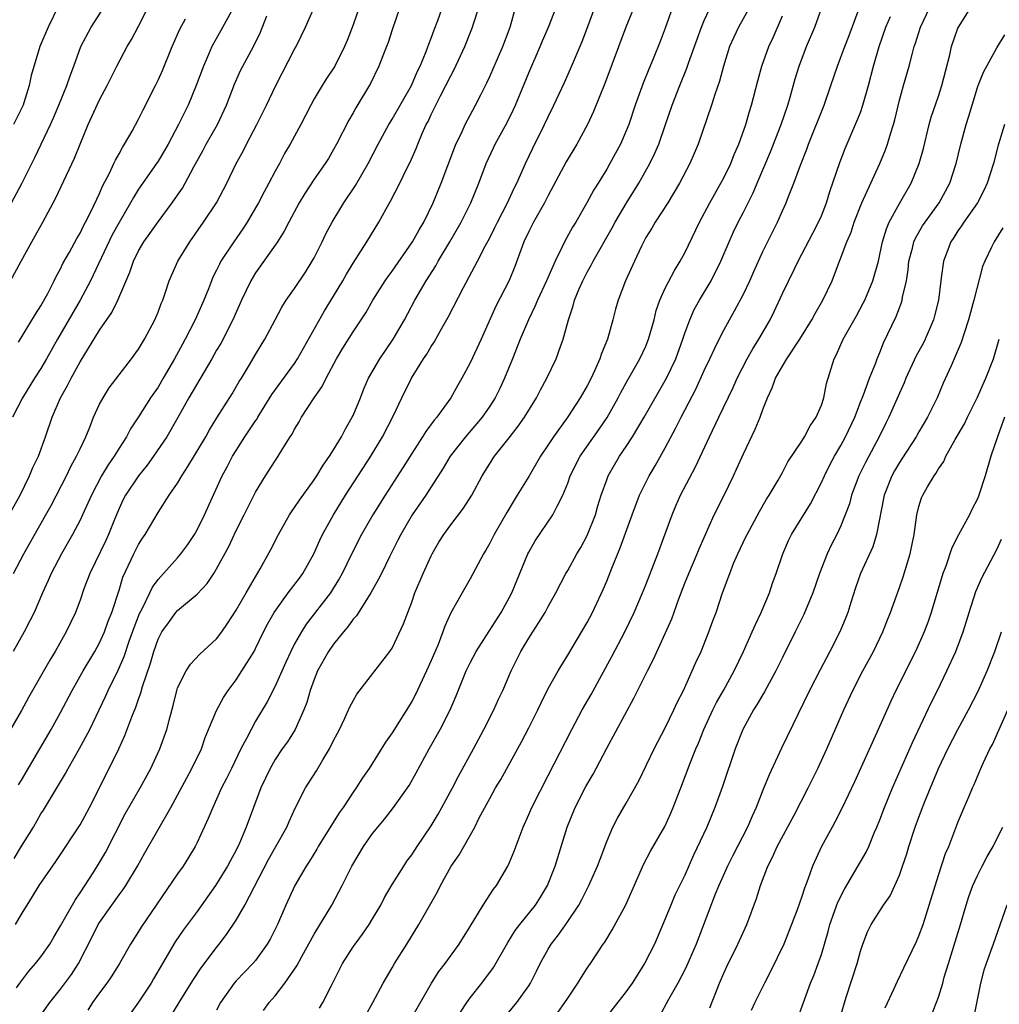
# Model space of a CAD drawing. Units: inches. Extents: x 2625000 to 2628000, y 1509000 to 1512000.
# Drawn here: x 2626423 to 2626523, y 1509067 to 1509168 of the extents above; entities that cross this region are included whole.
import ezdxf

# ---------------------------------------------------------------- set-up
doc = ezdxf.new("R2010")
doc.units = ezdxf.units.IN
doc.header["$MEASUREMENT"] = 0
doc.layers.add('LD26251509_2ft', color=73, linetype='Continuous')

msp = doc.modelspace()

# ---------------------------------------------------------------- linework, layer by layer
at = {"layer": 'LD26251509_2ft'}
for points, elevation in [([(2626421.89, 1509141), (2626422.98, 1509143), (2626424.05, 1509145), (2626424.41, 1509145.59), (2626425.18, 1509147), (2626426.51, 1509149.49), (2626428.45, 1509153.55), (2626429, 1509154.98), (2626429.84, 1509157), (2626431, 1509159.53), (2626431.79, 1509161), (2626432.79, 1509163), (2626433.85, 1509165), (2626434.28, 1509165.72), (2626435, 1509167.09), (2626437, 1509171.09)], 10028), ([(2626422.4, 1509075), (2626423, 1509076.06), (2626423.57, 1509077), (2626424.13, 1509077.87), (2626424.82, 1509079), (2626426.53, 1509081.47), (2626429, 1509085.21), (2626429.96, 1509087), (2626431.98, 1509091), (2626432.98, 1509093.02), (2626433.61, 1509094.39), (2626434.31, 1509096.31), (2626434.72, 1509097.28), (2626435, 1509098.12), (2626435.24, 1509098.76), (2626435.41, 1509099.41), (2626436.22, 1509101.78), (2626436.57, 1509103), (2626437, 1509104.24), (2626437.4, 1509105), (2626438.06, 1509105.94), (2626438.84, 1509107), (2626439, 1509107.18), (2626441, 1509108.87), (2626442.04, 1509109.96), (2626442.71, 1509111), (2626443, 1509111.46), (2626444.24, 1509113.76), (2626445, 1509115.38), (2626445.84, 1509117), (2626447, 1509119.34), (2626448.02, 1509121), (2626449, 1509122.55), (2626449.31, 1509123), (2626449.79, 1509123.79), (2626450.56, 1509125), (2626450.74, 1509125.26), (2626451, 1509125.78), (2626451.46, 1509126.54), (2626451.71, 1509127), (2626453.02, 1509129), (2626453.84, 1509130.16), (2626454.23, 1509131), (2626455.28, 1509133), (2626455.93, 1509134.07), (2626457, 1509135.77), (2626458.29, 1509137.71), (2626459.02, 1509139), (2626460.29, 1509141), (2626460.58, 1509141.42), (2626461, 1509141.99), (2626463.09, 1509145), (2626463.77, 1509146.23), (2626464.23, 1509147), (2626465.22, 1509149), (2626466.04, 1509151), (2626467.38, 1509154.62), (2626467.54, 1509155), (2626468.06, 1509156.06), (2626468.49, 1509157), (2626469, 1509157.98), (2626469.56, 1509159), (2626470.11, 1509160.11), (2626470.71, 1509161.29), (2626471, 1509161.92), (2626472.36, 1509165), (2626473.08, 1509167), (2626474.18, 1509171)], 10046), ([(2626426.81, 1509169.19), (2626425.75, 1509167), (2626424.87, 1509165), (2626423.98, 1509162.02), (2626423.8, 1509161), (2626423.25, 1509159.25), (2626423.16, 1509159), (2626423, 1509158.65), (2626422.19, 1509157)], 10024), ([(2626422.69, 1509089.31), (2626423, 1509089.81), (2626424.89, 1509093), (2626426.04, 1509095), (2626427, 1509096.73), (2626428.21, 1509099), (2626429.33, 1509101), (2626430.51, 1509103), (2626431, 1509103.87), (2626431.52, 1509105), (2626431.9, 1509106.1), (2626432.27, 1509107), (2626433, 1509109.29), (2626433.4, 1509110.6), (2626434.52, 1509113), (2626435, 1509113.96), (2626435.4, 1509114.6), (2626435.68, 1509115), (2626437, 1509117.25), (2626438.15, 1509119), (2626439, 1509120.25), (2626439.43, 1509121), (2626440.06, 1509121.94), (2626441.9, 1509125), (2626442.28, 1509125.72), (2626443.04, 1509126.96), (2626444.59, 1509129.41), (2626445.33, 1509130.67), (2626445.54, 1509131), (2626446.38, 1509132.38), (2626447, 1509133.44), (2626447.95, 1509135), (2626449, 1509137), (2626449.7, 1509138.3), (2626450.15, 1509139), (2626451, 1509140.19), (2626452.11, 1509141.89), (2626452.81, 1509143), (2626453, 1509143.35), (2626453.83, 1509145), (2626454.21, 1509145.79), (2626454.84, 1509147), (2626456.05, 1509149), (2626457.24, 1509150.76), (2626458.54, 1509153), (2626459.57, 1509155), (2626460.66, 1509157), (2626460.78, 1509157.22), (2626461, 1509157.55), (2626462.97, 1509161), (2626463.58, 1509162.42), (2626463.87, 1509163), (2626464.49, 1509164.49), (2626464.75, 1509165.25), (2626465, 1509165.86), (2626465.29, 1509166.71), (2626465.68, 1509167.68), (2626466.37, 1509169.63)], 10042), ([(2626486.13, 1509169.87), (2626484.96, 1509167), (2626482.79, 1509161.21), (2626481.64, 1509158.36), (2626481.02, 1509157), (2626479.94, 1509155), (2626478.83, 1509153.17), (2626477, 1509149.74), (2626476.62, 1509149), (2626475.49, 1509147), (2626475, 1509146.05), (2626474.51, 1509145), (2626473.56, 1509142.44), (2626472.98, 1509141.02), (2626471.62, 1509138.38), (2626470.11, 1509135), (2626469, 1509132.57), (2626468.15, 1509131), (2626467.72, 1509130.28), (2626467.01, 1509129), (2626465.57, 1509127), (2626465.3, 1509126.7), (2626464.44, 1509125.56), (2626464.1, 1509125), (2626463, 1509123.3), (2626462.13, 1509121.87), (2626460.28, 1509119), (2626459.01, 1509117), (2626457.85, 1509115), (2626456.89, 1509113.11), (2626455.87, 1509111), (2626455.57, 1509110.43), (2626455, 1509109.52), (2626454.67, 1509109), (2626452.2, 1509105.8), (2626451.7, 1509105), (2626451, 1509103.77), (2626450.61, 1509103), (2626450.1, 1509101.9), (2626449, 1509099.45), (2626448.17, 1509097.83), (2626447, 1509095.84), (2626446.53, 1509095), (2626446.07, 1509094.07), (2626445.5, 1509093), (2626444.52, 1509091), (2626444.03, 1509089.97), (2626443.52, 1509089), (2626442.6, 1509087), (2626442.14, 1509085.86), (2626441, 1509083.41), (2626440.8, 1509083), (2626440.13, 1509081.87), (2626439.57, 1509081), (2626439, 1509080.2), (2626435.26, 1509074.74), (2626435, 1509074.3), (2626434.19, 1509073), (2626433.06, 1509071), (2626432.25, 1509069.75), (2626431.74, 1509069), (2626431, 1509068), (2626430.28, 1509067), (2626429.79, 1509066.21)], 10052), ([(2626437.93, 1509065), (2626439.16, 1509067), (2626440.41, 1509069), (2626440.62, 1509069.38), (2626441.42, 1509070.58), (2626443, 1509072.66), (2626443.28, 1509073), (2626444.03, 1509073.97), (2626445, 1509075.46), (2626445.88, 1509077), (2626448.33, 1509081.67), (2626449.09, 1509083), (2626450.2, 1509085), (2626450.43, 1509085.57), (2626451.07, 1509086.93), (2626452.13, 1509089), (2626453.23, 1509090.77), (2626453.89, 1509091.89), (2626454.58, 1509093), (2626455, 1509093.86), (2626455.59, 1509095), (2626456.15, 1509096.15), (2626456.54, 1509097), (2626456.67, 1509097.33), (2626457, 1509097.95), (2626457.39, 1509098.61), (2626460.77, 1509103), (2626461, 1509103.35), (2626462.16, 1509105.84), (2626462.59, 1509107), (2626463, 1509108.04), (2626463.34, 1509109), (2626464.18, 1509111), (2626465, 1509112.8), (2626465.1, 1509113), (2626465.8, 1509114.2), (2626466.28, 1509115), (2626467, 1509115.98), (2626468.32, 1509117.68), (2626469.16, 1509119), (2626470.21, 1509121), (2626471.5, 1509123), (2626473, 1509124.88), (2626473.92, 1509126.08), (2626474.55, 1509127), (2626475.78, 1509129), (2626476.19, 1509129.81), (2626476.84, 1509131), (2626477.81, 1509133), (2626478.25, 1509134.25), (2626478.54, 1509135), (2626479.06, 1509137), (2626479.57, 1509138.43), (2626479.7, 1509139), (2626480.18, 1509140.18), (2626480.54, 1509141), (2626481, 1509141.89), (2626481.41, 1509142.59), (2626481.61, 1509143), (2626483.57, 1509146.43), (2626483.87, 1509147), (2626485, 1509148.9), (2626486.3, 1509151), (2626487.41, 1509153), (2626487.93, 1509154.07), (2626488.33, 1509155), (2626489.03, 1509157), (2626489.71, 1509159), (2626490.48, 1509161), (2626491.21, 1509162.79), (2626491.41, 1509163.41), (2626492.25, 1509165.75), (2626492.72, 1509167), (2626493, 1509167.68), (2626494.03, 1509169.97)], 10056), ([(2626467.99, 1509066.01), (2626468.64, 1509067), (2626469, 1509067.48), (2626470.2, 1509069), (2626471.4, 1509070.6), (2626472.85, 1509073.15), (2626473.62, 1509074.38), (2626474.09, 1509075), (2626475.69, 1509077), (2626476.2, 1509077.8), (2626476.92, 1509079), (2626477.7, 1509081), (2626478.95, 1509085), (2626479.76, 1509087), (2626480.85, 1509089.15), (2626481.59, 1509090.41), (2626481.91, 1509091), (2626483, 1509093.07), (2626485.79, 1509098.21), (2626487.17, 1509101), (2626487.79, 1509102.21), (2626489.66, 1509106.34), (2626490.38, 1509108.38), (2626491, 1509109.98), (2626491.4, 1509111), (2626492.27, 1509113), (2626492.47, 1509113.53), (2626494.02, 1509117), (2626495.02, 1509119), (2626495.99, 1509121), (2626496.31, 1509121.69), (2626497, 1509123.27), (2626498.21, 1509125.79), (2626498.71, 1509127), (2626499, 1509127.8), (2626499.48, 1509129), (2626499.97, 1509130.03), (2626500.31, 1509131), (2626501, 1509132.23), (2626501.47, 1509133), (2626502.8, 1509135), (2626504.02, 1509137), (2626504.35, 1509137.65), (2626505.15, 1509139), (2626506.09, 1509141), (2626506.36, 1509141.64), (2626507.61, 1509145), (2626508.04, 1509145.96), (2626508.37, 1509147), (2626509.14, 1509149), (2626511, 1509153), (2626511.57, 1509154.43), (2626511.77, 1509155), (2626512.07, 1509156.07), (2626512.38, 1509157), (2626512.52, 1509157.48), (2626513, 1509159.51), (2626513.42, 1509161), (2626514, 1509163), (2626514.34, 1509164.34), (2626514.52, 1509165), (2626514.65, 1509165.35), (2626515.17, 1509167), (2626516.4, 1509169.6)], 10068), ([(2626421.74, 1509117), (2626422.85, 1509119), (2626423.82, 1509121), (2626424.16, 1509121.85), (2626424.73, 1509123), (2626425.47, 1509125), (2626426.16, 1509127), (2626427.01, 1509129), (2626427.73, 1509130.27), (2626428.08, 1509131), (2626429, 1509132.7), (2626431, 1509135.93), (2626432.26, 1509137.74), (2626432.87, 1509139), (2626434.11, 1509141.89), (2626434.47, 1509143), (2626435, 1509144.07), (2626435.55, 1509145), (2626436.17, 1509145.83), (2626437, 1509147.05), (2626438.46, 1509149), (2626439, 1509149.76), (2626439.51, 1509150.49), (2626439.79, 1509151), (2626440.67, 1509152.67), (2626441.61, 1509154.39), (2626441.93, 1509155), (2626443.08, 1509157), (2626444.02, 1509159), (2626444.84, 1509161.16), (2626445.45, 1509162.55), (2626445.69, 1509163), (2626446.79, 1509165), (2626447.51, 1509166.49), (2626448.15, 1509168.15)], 10034), ([(2626461.8, 1509169), (2626461, 1509166.72), (2626460.58, 1509165.42), (2626460.43, 1509165), (2626460.04, 1509164.04), (2626459.64, 1509163), (2626458.78, 1509161.22), (2626457.28, 1509158.72), (2626457, 1509158.21), (2626456.55, 1509157.45), (2626455.3, 1509155), (2626455, 1509154.45), (2626454.46, 1509153.54), (2626454.12, 1509153), (2626453, 1509151.4), (2626452.05, 1509149.95), (2626451.48, 1509149), (2626450.4, 1509147), (2626449.93, 1509146.07), (2626449.25, 1509145), (2626449, 1509144.63), (2626447, 1509141.81), (2626446.51, 1509141), (2626445.57, 1509139), (2626444.68, 1509137), (2626443.42, 1509134.58), (2626443, 1509133.88), (2626442.51, 1509133), (2626440.15, 1509129), (2626439.03, 1509126.97), (2626437.89, 1509125), (2626436.55, 1509123), (2626435.9, 1509122.1), (2626435, 1509121), (2626433.65, 1509119), (2626433.43, 1509118.57), (2626433, 1509117.66), (2626432.53, 1509116.53), (2626431.93, 1509115), (2626431.64, 1509114.36), (2626430, 1509111), (2626429.4, 1509109.4), (2626429, 1509108.24), (2626428.54, 1509107), (2626427.59, 1509105), (2626426.45, 1509103), (2626425.9, 1509102.1), (2626423.73, 1509098.27), (2626423, 1509096.96), (2626421.88, 1509095)], 10040), ([(2626421.99, 1509149), (2626423.05, 1509150.95), (2626424.38, 1509153.62), (2626425.98, 1509157), (2626426.29, 1509157.71), (2626426.84, 1509159), (2626427.66, 1509161), (2626427.99, 1509162.01), (2626428.37, 1509163), (2626429.1, 1509165), (2626430.16, 1509167), (2626431.44, 1509169)], 10026), ([(2626444.72, 1509169), (2626443.41, 1509166.59), (2626442.67, 1509165.33), (2626442.52, 1509165), (2626442.18, 1509164.18), (2626441.66, 1509163), (2626440.92, 1509161), (2626440.08, 1509159), (2626439.11, 1509157), (2626438.04, 1509155), (2626437.66, 1509154.34), (2626437, 1509153.25), (2626436.84, 1509153), (2626435, 1509150.37), (2626434.47, 1509149.53), (2626434.19, 1509149), (2626433, 1509146.98), (2626432.3, 1509145.7), (2626430.06, 1509141), (2626429, 1509139), (2626426.68, 1509135), (2626425.57, 1509133), (2626425, 1509132.01), (2626424.35, 1509131), (2626423.1, 1509129), (2626422.07, 1509127)], 10032), ([(2626457.61, 1509169), (2626457, 1509167.23), (2626456.38, 1509165.62), (2626456.13, 1509165), (2626455.12, 1509163), (2626455, 1509162.79), (2626454.27, 1509161.73), (2626453.81, 1509161), (2626453, 1509159.65), (2626452.65, 1509159), (2626451.64, 1509157), (2626450.54, 1509155), (2626449.97, 1509154.03), (2626449.44, 1509153), (2626449, 1509152.22), (2626448.37, 1509151), (2626447.88, 1509150.12), (2626447.3, 1509149), (2626447, 1509148.48), (2626446.12, 1509147), (2626445.68, 1509146.32), (2626444.76, 1509145), (2626443.45, 1509143), (2626443.29, 1509142.71), (2626443, 1509142.09), (2626442.63, 1509141.37), (2626442.48, 1509141), (2626442.16, 1509140.16), (2626441.7, 1509139), (2626440.81, 1509137), (2626439.77, 1509135), (2626439.49, 1509134.51), (2626438.7, 1509133), (2626437.54, 1509131), (2626437, 1509130.1), (2626436.24, 1509129), (2626435, 1509127.05), (2626434.18, 1509125.82), (2626433.76, 1509125), (2626433, 1509123.82), (2626432.51, 1509123), (2626431.88, 1509122.12), (2626431.21, 1509121), (2626430.17, 1509119), (2626429.26, 1509117), (2626429, 1509116.45), (2626428.23, 1509115), (2626427.1, 1509113), (2626426.06, 1509111), (2626425.74, 1509110.26), (2626425.16, 1509109), (2626424.29, 1509107), (2626423.87, 1509106.13), (2626423.27, 1509105), (2626422.15, 1509103)], 10038), ([(2626422.17, 1509111), (2626423.23, 1509113), (2626425.5, 1509117), (2626426.03, 1509117.97), (2626427.62, 1509121), (2626428.06, 1509121.94), (2626428.65, 1509123), (2626429, 1509123.78), (2626429.58, 1509125), (2626429.99, 1509125.99), (2626430.38, 1509127), (2626431, 1509128.34), (2626431.36, 1509129), (2626431.99, 1509130.01), (2626433, 1509131.34), (2626434.29, 1509133), (2626435, 1509133.99), (2626435.6, 1509135), (2626436.67, 1509137), (2626436.77, 1509137.23), (2626437, 1509137.78), (2626437.33, 1509138.67), (2626437.48, 1509139), (2626437.74, 1509139.74), (2626438.14, 1509141), (2626439.03, 1509143), (2626440.25, 1509145), (2626441.66, 1509147), (2626443, 1509149), (2626444.05, 1509151), (2626445.02, 1509153), (2626445.72, 1509154.28), (2626446.08, 1509155), (2626447.13, 1509157), (2626448.13, 1509159), (2626449.08, 1509161), (2626451, 1509164.74), (2626451.15, 1509165), (2626452.1, 1509167), (2626452.99, 1509169)], 10036), ([(2626422.24, 1509081.76), (2626423, 1509083.03), (2626424.22, 1509085), (2626425, 1509086.34), (2626425.26, 1509086.74), (2626427.52, 1509090.48), (2626427.8, 1509091), (2626428.96, 1509093.04), (2626429.99, 1509095), (2626431.62, 1509098.38), (2626431.9, 1509099), (2626432.92, 1509101.08), (2626433.53, 1509102.47), (2626434.04, 1509104.04), (2626434.54, 1509105.46), (2626435.11, 1509106.89), (2626435.36, 1509107.36), (2626436.17, 1509109), (2626436.43, 1509109.57), (2626437, 1509110.37), (2626439, 1509112.59), (2626439.35, 1509113), (2626440.05, 1509113.95), (2626440.74, 1509115), (2626441, 1509115.47), (2626441.75, 1509117), (2626443.57, 1509121), (2626444.09, 1509121.91), (2626444.64, 1509123), (2626445, 1509123.59), (2626445.91, 1509125), (2626447, 1509126.65), (2626447.15, 1509126.85), (2626447.23, 1509127), (2626448.68, 1509129.32), (2626451, 1509132.53), (2626451.31, 1509133), (2626451.91, 1509134.09), (2626454.08, 1509137.92), (2626455, 1509139.41), (2626455.95, 1509141), (2626456.32, 1509141.68), (2626457, 1509142.79), (2626458.41, 1509145), (2626459.63, 1509147), (2626460.37, 1509148.37), (2626460.83, 1509149.17), (2626461.77, 1509151), (2626462.49, 1509152.49), (2626462.84, 1509153.16), (2626463.45, 1509154.55), (2626463.62, 1509155), (2626464.08, 1509156.08), (2626464.5, 1509157), (2626464.68, 1509157.32), (2626465, 1509158.03), (2626465.95, 1509159.95), (2626466.5, 1509161), (2626467, 1509162.01), (2626467.35, 1509162.65), (2626468.46, 1509165), (2626469.24, 1509167), (2626469.33, 1509167.33), (2626469.87, 1509169)], 10044), ([(2626422.5, 1509068.5), (2626422.82, 1509069), (2626423.76, 1509070.24), (2626424.45, 1509071), (2626425, 1509071.68), (2626425.89, 1509073), (2626426.3, 1509073.7), (2626427, 1509074.87), (2626428.49, 1509077.51), (2626429, 1509078.25), (2626430.4, 1509080.4), (2626431, 1509081.35), (2626431.61, 1509082.39), (2626433.64, 1509086.36), (2626435.15, 1509089), (2626436.26, 1509091), (2626437.19, 1509093), (2626437.9, 1509095), (2626438.2, 1509096.2), (2626438.55, 1509097.45), (2626438.91, 1509099), (2626439, 1509099.26), (2626439.87, 1509101), (2626440.32, 1509101.68), (2626441.29, 1509102.71), (2626443, 1509104.3), (2626443.53, 1509105), (2626444.13, 1509105.87), (2626445, 1509107.23), (2626446.02, 1509109), (2626447.47, 1509111.47), (2626448.56, 1509113.44), (2626449.34, 1509115), (2626450.49, 1509117), (2626450.69, 1509117.31), (2626451, 1509117.74), (2626451.49, 1509118.51), (2626453, 1509120.6), (2626453.27, 1509121), (2626453.92, 1509122.08), (2626454.58, 1509123), (2626455, 1509123.68), (2626455.79, 1509125), (2626456.2, 1509125.8), (2626456.91, 1509127), (2626457, 1509127.18), (2626457.74, 1509129), (2626458.09, 1509129.91), (2626458.57, 1509131), (2626459.74, 1509133), (2626461.11, 1509135), (2626462.26, 1509137), (2626463.34, 1509139), (2626464.48, 1509141), (2626465.46, 1509142.54), (2626465.71, 1509143), (2626466.92, 1509145), (2626468.06, 1509147), (2626469.07, 1509149), (2626469.9, 1509151), (2626470.65, 1509153), (2626471.39, 1509154.61), (2626471.57, 1509155), (2626472.78, 1509157.22), (2626473.44, 1509158.56), (2626473.63, 1509159), (2626475, 1509162.31), (2626476.17, 1509165), (2626476.4, 1509165.6), (2626477.01, 1509167), (2626477.8, 1509169)], 10048), ([(2626423.08, 1509063), (2626425.9, 1509067), (2626427, 1509068.37), (2626428.12, 1509069.88), (2626428.84, 1509071), (2626430.26, 1509073.74), (2626430.87, 1509075), (2626431, 1509075.22), (2626432.25, 1509077), (2626433, 1509078.04), (2626433.42, 1509078.58), (2626433.7, 1509079), (2626434.88, 1509081), (2626435.63, 1509082.37), (2626438.31, 1509087), (2626439, 1509088.25), (2626439.95, 1509090.05), (2626440.48, 1509091), (2626441.44, 1509093), (2626441.84, 1509094.16), (2626443, 1509096.94), (2626443.71, 1509098.29), (2626444.19, 1509099), (2626445, 1509100.1), (2626445.58, 1509101), (2626446.84, 1509103), (2626447, 1509103.3), (2626447.82, 1509105), (2626448.22, 1509105.78), (2626448.9, 1509107), (2626450.35, 1509109), (2626451.49, 1509110.51), (2626451.85, 1509111), (2626452.97, 1509113), (2626453.59, 1509114.41), (2626453.87, 1509115), (2626454.99, 1509117), (2626456.23, 1509119), (2626458.81, 1509123), (2626460.02, 1509125), (2626461.1, 1509127.1), (2626461.99, 1509129), (2626462.98, 1509131), (2626464.22, 1509133), (2626464.54, 1509133.46), (2626465, 1509134.27), (2626465.29, 1509134.71), (2626466.06, 1509136.06), (2626466.75, 1509137.25), (2626468.32, 1509140.32), (2626469.76, 1509143), (2626470.54, 1509144.54), (2626471, 1509145.39), (2626471.54, 1509146.46), (2626471.8, 1509147), (2626472.84, 1509149), (2626473.51, 1509150.49), (2626473.78, 1509151), (2626474.68, 1509153), (2626475.42, 1509154.58), (2626476.63, 1509157), (2626477, 1509157.81), (2626477.58, 1509159), (2626478.67, 1509161.33), (2626479.28, 1509162.72), (2626480.47, 1509165.53), (2626481.06, 1509167.06), (2626481.76, 1509169)], 10050), ([(2626489.75, 1509169), (2626489, 1509166.9), (2626488.47, 1509165.53), (2626487.75, 1509163.75), (2626487.3, 1509162.7), (2626486.74, 1509161.26), (2626485.92, 1509159), (2626485.25, 1509157), (2626485, 1509156.38), (2626484.4, 1509155), (2626483.33, 1509153), (2626483, 1509152.43), (2626482.11, 1509151), (2626481.67, 1509150.33), (2626480.97, 1509149), (2626479.82, 1509147), (2626479.5, 1509146.5), (2626478.68, 1509145), (2626478.41, 1509144.41), (2626477.7, 1509143), (2626476.83, 1509141), (2626475.9, 1509139), (2626475.64, 1509138.36), (2626474.96, 1509137), (2626474.13, 1509135), (2626473.35, 1509133), (2626472.53, 1509131), (2626472.04, 1509129.96), (2626471.55, 1509129), (2626471, 1509128.14), (2626470.23, 1509127), (2626468.53, 1509125), (2626466.93, 1509123), (2626466.22, 1509121.78), (2626464.44, 1509119), (2626463.04, 1509117), (2626461.88, 1509115), (2626461.59, 1509114.41), (2626460.71, 1509112.71), (2626459.89, 1509111), (2626459.61, 1509110.39), (2626458.83, 1509109), (2626458.47, 1509108.47), (2626457.34, 1509106.66), (2626457, 1509106.29), (2626456.47, 1509105.53), (2626456, 1509105), (2626455, 1509103.74), (2626454.49, 1509103), (2626453.36, 1509101), (2626453, 1509100.13), (2626452.59, 1509099), (2626452.24, 1509097.76), (2626451.95, 1509097), (2626451.05, 1509095), (2626450.26, 1509093.74), (2626449.74, 1509093), (2626449, 1509091.91), (2626448.48, 1509091), (2626447.55, 1509089), (2626446.05, 1509085), (2626445.34, 1509083.34), (2626445, 1509082.63), (2626444.42, 1509081.58), (2626444.13, 1509081), (2626442.9, 1509079), (2626441, 1509076.33), (2626439.58, 1509074.42), (2626438.76, 1509073.24), (2626437.45, 1509071), (2626436.55, 1509069.45), (2626436.28, 1509069), (2626435, 1509067.05), (2626434.15, 1509065.85)], 10054), ([(2626497.63, 1509169), (2626496.51, 1509167), (2626496.02, 1509165.98), (2626495.58, 1509165), (2626494.96, 1509163), (2626494.56, 1509161.44), (2626494.08, 1509160.08), (2626493.73, 1509159), (2626492.37, 1509155), (2626491.97, 1509154.03), (2626491.5, 1509153), (2626490.47, 1509151), (2626489.25, 1509149), (2626487.95, 1509147), (2626487.61, 1509146.39), (2626487, 1509145.42), (2626486.55, 1509144.55), (2626485.83, 1509143), (2626484.93, 1509141), (2626484.17, 1509139), (2626483.91, 1509138.09), (2626483.63, 1509137), (2626483.07, 1509135), (2626482.46, 1509133.54), (2626482.3, 1509133), (2626481.75, 1509131.75), (2626481.4, 1509131), (2626481, 1509130.24), (2626480.28, 1509129), (2626479, 1509127.05), (2626477.53, 1509125), (2626477, 1509124.17), (2626476.22, 1509123), (2626475, 1509120.93), (2626473.82, 1509119), (2626473.5, 1509118.5), (2626472.75, 1509117.25), (2626471.45, 1509115), (2626471, 1509114.08), (2626470.61, 1509113.39), (2626470.36, 1509113), (2626469, 1509110.44), (2626468.17, 1509109), (2626467.03, 1509106.97), (2626466.41, 1509105.59), (2626466.21, 1509105), (2626465.7, 1509103.7), (2626465, 1509102.07), (2626464.53, 1509101), (2626463.4, 1509098.6), (2626463, 1509097.85), (2626461, 1509094.67), (2626460.3, 1509093.7), (2626458.64, 1509091), (2626457.96, 1509090.04), (2626457.3, 1509089), (2626457, 1509088.58), (2626455.96, 1509087), (2626455.56, 1509086.44), (2626453.43, 1509083), (2626453.28, 1509082.72), (2626452.51, 1509081.49), (2626452.18, 1509081), (2626451.01, 1509078.99), (2626450.11, 1509077), (2626449.24, 1509075), (2626448.49, 1509073.51), (2626448.19, 1509073), (2626447, 1509071.33), (2626446.72, 1509071), (2626445, 1509069.23), (2626444.8, 1509069), (2626443.39, 1509067), (2626443, 1509066.24)], 10058), ([(2626447.81, 1509066.19), (2626448.4, 1509067), (2626449, 1509067.71), (2626450.01, 1509069), (2626451.22, 1509070.78), (2626451.74, 1509071.74), (2626453, 1509074), (2626454.81, 1509077), (2626455.87, 1509079), (2626456.86, 1509081), (2626458.07, 1509083), (2626459, 1509084.32), (2626459.53, 1509085), (2626460.21, 1509085.79), (2626461.13, 1509087), (2626462.57, 1509089), (2626462.74, 1509089.26), (2626463.46, 1509090.54), (2626464.79, 1509093), (2626465.92, 1509095), (2626466.94, 1509097), (2626467.56, 1509098.44), (2626468.6, 1509101), (2626469, 1509101.84), (2626469.61, 1509103), (2626470.93, 1509105.08), (2626472.18, 1509107), (2626473, 1509108.5), (2626473.26, 1509109), (2626474.9, 1509113), (2626475, 1509113.19), (2626475.67, 1509114.33), (2626477.48, 1509117), (2626477.9, 1509117.9), (2626478.49, 1509119), (2626479, 1509120.26), (2626479.26, 1509121), (2626480.26, 1509123), (2626482.23, 1509125.77), (2626483.03, 1509126.97), (2626484.17, 1509129), (2626484.45, 1509129.55), (2626485.16, 1509130.84), (2626486.39, 1509133), (2626487, 1509134.3), (2626487.29, 1509135), (2626487.85, 1509137), (2626488.07, 1509137.93), (2626488.44, 1509139), (2626489, 1509140.25), (2626489.94, 1509142.06), (2626490.54, 1509143), (2626491, 1509143.86), (2626492.49, 1509147), (2626493.57, 1509149), (2626494.71, 1509151), (2626495, 1509151.54), (2626495.72, 1509153), (2626496.07, 1509153.93), (2626496.55, 1509155), (2626497.25, 1509157), (2626497.64, 1509158.36), (2626497.84, 1509159), (2626498.5, 1509161.5), (2626498.91, 1509163), (2626499.63, 1509165), (2626500.06, 1509165.94), (2626501, 1509168.14)], 10060), ([(2626453.56, 1509066.44), (2626453.9, 1509067), (2626454.77, 1509068.77), (2626455.92, 1509071), (2626457, 1509072.71), (2626457.2, 1509073), (2626457.97, 1509074.03), (2626458.64, 1509075), (2626459, 1509075.58), (2626459.83, 1509077), (2626460.23, 1509077.77), (2626461, 1509079.11), (2626462.18, 1509081), (2626462.51, 1509081.49), (2626463, 1509082.15), (2626463.56, 1509083), (2626465, 1509085.12), (2626465.7, 1509086.3), (2626466.1, 1509087), (2626467.17, 1509089), (2626467.79, 1509090.21), (2626469.33, 1509093), (2626470.4, 1509095), (2626471.41, 1509097), (2626471.9, 1509098.1), (2626472.35, 1509099), (2626473.21, 1509101), (2626474.19, 1509103), (2626475, 1509104.36), (2626475.41, 1509105), (2626476.05, 1509105.95), (2626476.67, 1509107), (2626477, 1509107.62), (2626477.77, 1509109), (2626478.82, 1509111), (2626479, 1509111.3), (2626479.94, 1509113), (2626480.34, 1509113.66), (2626481, 1509114.88), (2626481.83, 1509117), (2626482.09, 1509117.91), (2626482.44, 1509119), (2626483, 1509120.59), (2626483.16, 1509121), (2626484.32, 1509123), (2626485, 1509124.01), (2626485.64, 1509125), (2626486.83, 1509127), (2626489.14, 1509131), (2626490.07, 1509133), (2626490.8, 1509135), (2626491, 1509135.63), (2626491.5, 1509137), (2626491.96, 1509138.04), (2626492.5, 1509139), (2626493.71, 1509141), (2626494.71, 1509143), (2626495.54, 1509145), (2626495.99, 1509146.01), (2626496.47, 1509147), (2626497, 1509148.01), (2626498, 1509150), (2626498.41, 1509151), (2626499.79, 1509154.21), (2626500.89, 1509157), (2626501.56, 1509159), (2626501.8, 1509159.8), (2626502.32, 1509161.68), (2626502.71, 1509163), (2626503.47, 1509165), (2626504.33, 1509167), (2626505.06, 1509169)], 10062), ([(2626458.29, 1509065.71), (2626459.03, 1509067), (2626460.07, 1509069), (2626460.41, 1509069.59), (2626461, 1509070.56), (2626461.25, 1509071), (2626462.51, 1509073), (2626463.73, 1509075), (2626465.64, 1509078.36), (2626465.96, 1509079), (2626467.06, 1509081), (2626467.86, 1509082.14), (2626469.46, 1509085), (2626469.93, 1509085.93), (2626471, 1509087.92), (2626471.61, 1509089), (2626472.13, 1509089.87), (2626474.26, 1509093.74), (2626475, 1509095.15), (2626475.93, 1509097), (2626476.27, 1509097.73), (2626477, 1509099.2), (2626478.01, 1509101), (2626479, 1509102.61), (2626481, 1509105.98), (2626481.54, 1509107), (2626482.64, 1509109.36), (2626483, 1509110.21), (2626483.52, 1509111.52), (2626484.38, 1509113.62), (2626485.61, 1509117), (2626486.36, 1509119), (2626487.35, 1509121), (2626487.97, 1509122.03), (2626489, 1509123.88), (2626490.08, 1509125.92), (2626490.62, 1509127), (2626492.13, 1509129.87), (2626493, 1509131.81), (2626493.56, 1509133), (2626494.09, 1509134.09), (2626494.51, 1509135), (2626495, 1509135.94), (2626495.58, 1509137), (2626496.1, 1509137.9), (2626497, 1509139.62), (2626497.65, 1509141), (2626498.06, 1509141.94), (2626499, 1509144), (2626500.5, 1509147), (2626501, 1509148.15), (2626501.39, 1509149), (2626501.63, 1509149.63), (2626502.19, 1509151), (2626502.86, 1509152.86), (2626503.51, 1509154.49), (2626503.69, 1509155), (2626505.29, 1509159), (2626505.98, 1509161), (2626506.64, 1509163), (2626507, 1509163.92), (2626507.39, 1509165), (2626507.85, 1509166.15), (2626508.89, 1509168.89)], 10064), ([(2626472.53, 1509065.47), (2626473.79, 1509067), (2626475, 1509068.73), (2626475.17, 1509069), (2626475.79, 1509070.21), (2626476.17, 1509071), (2626477, 1509072.48), (2626477.31, 1509073), (2626478.06, 1509073.94), (2626479, 1509075.31), (2626480.12, 1509077), (2626480.43, 1509077.57), (2626481.16, 1509079), (2626482.06, 1509081), (2626482.31, 1509081.69), (2626483, 1509083.51), (2626483.63, 1509085), (2626484.09, 1509085.91), (2626485, 1509087.45), (2626486.27, 1509089.73), (2626487.86, 1509093), (2626489, 1509095.16), (2626489.89, 1509097), (2626490.23, 1509097.77), (2626490.85, 1509099), (2626491.77, 1509101), (2626492.13, 1509101.87), (2626492.66, 1509103), (2626493.47, 1509105), (2626493.87, 1509106.13), (2626494.2, 1509107), (2626494.86, 1509109), (2626495.46, 1509110.54), (2626495.61, 1509111), (2626496, 1509112), (2626496.45, 1509113), (2626497.27, 1509114.73), (2626497.38, 1509115), (2626498.65, 1509117.35), (2626499.39, 1509118.61), (2626499.66, 1509119), (2626500.57, 1509120.57), (2626501, 1509121.35), (2626501.57, 1509122.43), (2626503, 1509124.55), (2626503.28, 1509125), (2626503.86, 1509126.14), (2626504.48, 1509127), (2626505, 1509128.25), (2626505.24, 1509129), (2626505.52, 1509130.48), (2626506.3, 1509133), (2626506.55, 1509133.45), (2626507.23, 1509135), (2626508.6, 1509137.4), (2626509.3, 1509138.7), (2626509.45, 1509139), (2626510.28, 1509141), (2626510.84, 1509143), (2626511, 1509143.68), (2626511.27, 1509145), (2626511.67, 1509146.33), (2626511.96, 1509147), (2626513, 1509148.9), (2626514.21, 1509151), (2626515.02, 1509153), (2626515.46, 1509154.55), (2626516.05, 1509157), (2626516.25, 1509157.75), (2626517, 1509159.93), (2626517.35, 1509161), (2626518.16, 1509164.16), (2626518.34, 1509165), (2626519, 1509166.88), (2626519.05, 1509167), (2626520.32, 1509169)], 10070), ([(2626422.7, 1509134.7), (2626424.42, 1509137.58), (2626425, 1509138.44), (2626425.69, 1509139.69), (2626426.36, 1509141), (2626426.56, 1509141.44), (2626427, 1509142.22), (2626427.25, 1509142.75), (2626427.92, 1509143.92), (2626428.68, 1509145.32), (2626429, 1509145.87), (2626429.36, 1509146.64), (2626429.56, 1509147), (2626430.14, 1509148.14), (2626431, 1509149.94), (2626431.32, 1509150.68), (2626432.01, 1509152.01), (2626432.47, 1509153), (2626432.63, 1509153.37), (2626433, 1509154.02), (2626433.34, 1509154.66), (2626433.57, 1509155), (2626434.34, 1509156.34), (2626435, 1509157.55), (2626435.47, 1509158.53), (2626436.73, 1509161), (2626437, 1509161.56), (2626437.44, 1509162.56), (2626438.46, 1509165), (2626439.23, 1509166.77), (2626439.83, 1509167.83)], 10030), ([(2626462.73, 1509065), (2626465.02, 1509069), (2626465.8, 1509070.19), (2626466.43, 1509071), (2626467.87, 1509073), (2626469, 1509074.79), (2626470.33, 1509077), (2626471.38, 1509078.62), (2626471.68, 1509079), (2626472.87, 1509081), (2626473, 1509081.29), (2626473.49, 1509082.51), (2626474.42, 1509085), (2626475, 1509086.28), (2626475.31, 1509087), (2626477, 1509090.27), (2626479.41, 1509095), (2626480.48, 1509097), (2626481.4, 1509098.6), (2626483.52, 1509102.48), (2626484.84, 1509105), (2626485.82, 1509107), (2626486.67, 1509109), (2626487, 1509109.82), (2626488.22, 1509113), (2626489.7, 1509117), (2626490.09, 1509117.91), (2626490.57, 1509119), (2626492.09, 1509121.91), (2626493.52, 1509125), (2626494.49, 1509127), (2626495.95, 1509130.05), (2626496.36, 1509131), (2626497.39, 1509133), (2626497.97, 1509134.03), (2626498.59, 1509135), (2626499.74, 1509137), (2626500.16, 1509137.84), (2626501, 1509139.68), (2626502.23, 1509142.23), (2626502.62, 1509143), (2626503, 1509143.71), (2626504.12, 1509145.88), (2626504.71, 1509147), (2626505, 1509147.65), (2626505.54, 1509149), (2626505.87, 1509150.13), (2626506.89, 1509153.11), (2626507.45, 1509154.55), (2626508.65, 1509157.35), (2626509, 1509158.26), (2626509.26, 1509159), (2626509.82, 1509161), (2626510.34, 1509163), (2626510.91, 1509165), (2626511.6, 1509167), (2626512.09, 1509168.09)], 10066), ([(2626478, 1509066), (2626478.71, 1509067), (2626479, 1509067.47), (2626480.05, 1509069), (2626480.4, 1509069.6), (2626481, 1509070.54), (2626481.32, 1509071), (2626482.64, 1509073), (2626482.79, 1509073.21), (2626483.55, 1509074.45), (2626484.96, 1509077.04), (2626486.79, 1509081.21), (2626487.49, 1509082.51), (2626488.94, 1509085.06), (2626489.57, 1509086.43), (2626489.81, 1509087), (2626490.6, 1509089), (2626491.55, 1509091.55), (2626492.12, 1509093), (2626492.39, 1509093.61), (2626492.94, 1509095), (2626493.87, 1509097), (2626494.24, 1509097.76), (2626494.95, 1509099), (2626496.05, 1509101), (2626497.01, 1509103), (2626497.92, 1509105), (2626498.23, 1509105.77), (2626498.82, 1509107), (2626499.67, 1509109), (2626500, 1509110), (2626500.38, 1509111), (2626501.05, 1509113), (2626501.64, 1509114.36), (2626501.95, 1509115), (2626503.87, 1509118.13), (2626505, 1509120.31), (2626505.31, 1509121), (2626505.87, 1509122.13), (2626506.34, 1509123), (2626507, 1509124.12), (2626507.48, 1509125), (2626508.42, 1509127), (2626509, 1509128.55), (2626509.31, 1509129.31), (2626509.93, 1509131), (2626510.58, 1509132.58), (2626510.73, 1509133), (2626511, 1509133.64), (2626511.38, 1509134.62), (2626512.67, 1509137.33), (2626513, 1509138.22), (2626513.23, 1509138.77), (2626513.29, 1509139), (2626513.33, 1509139.33), (2626513.72, 1509141), (2626513.89, 1509142.11), (2626513.98, 1509143), (2626514.34, 1509144.34), (2626514.49, 1509145), (2626514.64, 1509145.36), (2626515.38, 1509146.62), (2626515.63, 1509147), (2626517.08, 1509149), (2626518.17, 1509151), (2626518.82, 1509153), (2626519.28, 1509155), (2626519.83, 1509157), (2626520.12, 1509157.88), (2626520.45, 1509159), (2626521, 1509160.79), (2626521.08, 1509161), (2626521.61, 1509162.39), (2626523, 1509164.86), (2626523.79, 1509166.21)], 10072), ([(2626523.78, 1509157), (2626523.11, 1509154.89), (2626522.64, 1509153), (2626522.01, 1509151), (2626521.7, 1509150.3), (2626521, 1509149), (2626519.6, 1509147), (2626519.37, 1509146.63), (2626519, 1509146.1), (2626518.58, 1509145.43), (2626518.28, 1509145), (2626517.52, 1509143), (2626517.29, 1509141.29), (2626517.24, 1509141), (2626516.99, 1509139), (2626516.6, 1509137.4), (2626516.48, 1509137), (2626515.63, 1509135), (2626515.42, 1509134.58), (2626514.71, 1509133.29), (2626513.66, 1509131), (2626513.48, 1509130.52), (2626513, 1509129.48), (2626511.91, 1509127), (2626511.61, 1509126.39), (2626510.93, 1509125), (2626509.55, 1509122.45), (2626508.84, 1509121), (2626508.09, 1509119), (2626507.87, 1509118.13), (2626507.45, 1509117), (2626507, 1509115.89), (2626506.59, 1509115), (2626506.05, 1509113.95), (2626505.6, 1509113), (2626504.8, 1509111), (2626504.12, 1509109), (2626503.21, 1509106.79), (2626502.33, 1509105), (2626501, 1509102.38), (2626500.32, 1509101), (2626499.16, 1509098.84), (2626499, 1509098.6), (2626498.42, 1509097.58), (2626498.04, 1509097), (2626496.94, 1509095), (2626496.17, 1509093), (2626494.85, 1509089.15), (2626494.08, 1509087), (2626493.25, 1509085), (2626491.9, 1509082.1), (2626491, 1509080.07), (2626489.99, 1509078.01), (2626489.56, 1509077), (2626489, 1509075.59), (2626487.88, 1509073), (2626486.86, 1509071), (2626485.61, 1509069), (2626485, 1509068.13), (2626481, 1509063)], 10074), ([(2626523.59, 1509146.41), (2626522.7, 1509145), (2626522.45, 1509144.45), (2626521.74, 1509143), (2626521.53, 1509142.47), (2626520.64, 1509139), (2626520.09, 1509137), (2626519.63, 1509135.63), (2626519.34, 1509134.66), (2626518.63, 1509133), (2626518.29, 1509132.29), (2626517.49, 1509130.51), (2626516.86, 1509129), (2626515.88, 1509127), (2626515, 1509125.52), (2626514.71, 1509125), (2626513.26, 1509122.74), (2626513, 1509122.37), (2626512.49, 1509121.51), (2626512.22, 1509121), (2626511.45, 1509119), (2626510.65, 1509115), (2626510.27, 1509113.73), (2626509.01, 1509111), (2626508.49, 1509109.51), (2626508.02, 1509108.02), (2626507.71, 1509107), (2626507.52, 1509106.48), (2626506.94, 1509105.06), (2626505.88, 1509103), (2626504.88, 1509101.12), (2626503.78, 1509099), (2626500.92, 1509093.08), (2626499.64, 1509090.36), (2626499, 1509088.79), (2626498.31, 1509087), (2626497.9, 1509086.1), (2626497.43, 1509085), (2626495.91, 1509082.09), (2626495.36, 1509081), (2626494.48, 1509079), (2626494.12, 1509078.12), (2626492.15, 1509073), (2626491.21, 1509070.79), (2626491, 1509070.37), (2626490.28, 1509069), (2626489.33, 1509067.33), (2626488.4, 1509065.6)], 10076), ([(2626493.55, 1509066.45), (2626494.57, 1509069), (2626495, 1509070.03), (2626495.3, 1509070.7), (2626496.44, 1509073), (2626497.35, 1509075), (2626498.34, 1509077.66), (2626498.76, 1509079), (2626499.52, 1509081), (2626500.03, 1509081.97), (2626500.48, 1509083), (2626502.21, 1509086.21), (2626503.66, 1509089), (2626504.65, 1509091), (2626505.57, 1509093), (2626507.31, 1509097), (2626508.23, 1509099), (2626509.26, 1509101), (2626510.34, 1509103), (2626511.31, 1509105), (2626511.77, 1509106.23), (2626512.09, 1509107), (2626513, 1509109.54), (2626513.37, 1509110.63), (2626514.1, 1509113), (2626514.52, 1509115), (2626514.79, 1509117), (2626515, 1509117.85), (2626515.27, 1509118.73), (2626515.39, 1509119), (2626515.88, 1509119.88), (2626516.55, 1509121), (2626516.75, 1509121.25), (2626517, 1509121.7), (2626517.54, 1509122.46), (2626517.77, 1509123), (2626518.71, 1509124.71), (2626519.66, 1509126.34), (2626519.97, 1509127), (2626521, 1509129.06), (2626521.59, 1509130.41), (2626521.86, 1509131), (2626522.65, 1509133), (2626523.24, 1509135)], 10078), ([(2626523.76, 1509127), (2626523.04, 1509125), (2626522.36, 1509123), (2626521.78, 1509121), (2626521.15, 1509119), (2626521, 1509118.64), (2626520.44, 1509117.56), (2626520.17, 1509117), (2626519.06, 1509114.94), (2626518.39, 1509113.61), (2626517.75, 1509111.75), (2626517.45, 1509111), (2626516.27, 1509107), (2626515.95, 1509106.05), (2626515.55, 1509105), (2626514.66, 1509103), (2626512.64, 1509099), (2626512.11, 1509097.89), (2626510.69, 1509094.69), (2626508.38, 1509089.62), (2626507.1, 1509086.9), (2626506.43, 1509085.57), (2626506.1, 1509085), (2626505.01, 1509082.99), (2626504.1, 1509081), (2626503.62, 1509079.62), (2626503.27, 1509078.73), (2626503, 1509077.88), (2626502.52, 1509076.52), (2626501.95, 1509075), (2626501.16, 1509073), (2626499.8, 1509070.2), (2626499.16, 1509069), (2626498.18, 1509067), (2626497.81, 1509066.19)], 10080), ([(2626502.58, 1509065.42), (2626503.88, 1509069), (2626504.21, 1509069.79), (2626504.68, 1509071), (2626505, 1509071.94), (2626505.7, 1509074.3), (2626505.87, 1509075), (2626506.69, 1509077.31), (2626507.36, 1509078.64), (2626508.44, 1509080.44), (2626509.58, 1509082.42), (2626509.85, 1509083), (2626510.46, 1509084.46), (2626510.7, 1509085), (2626511, 1509085.73), (2626511.47, 1509087), (2626512.29, 1509089), (2626514.33, 1509093.67), (2626516.26, 1509097.74), (2626516.89, 1509099), (2626517.86, 1509101), (2626518.77, 1509103), (2626519.54, 1509105), (2626520.16, 1509107), (2626520.85, 1509109.15), (2626521.45, 1509110.55), (2626523, 1509113.44), (2626523.48, 1509114.52)], 10082), ([(2626506.78, 1509065), (2626507.55, 1509067.55), (2626508.66, 1509071), (2626509, 1509072.29), (2626509.24, 1509073), (2626509.73, 1509074.27), (2626510.1, 1509075), (2626511.37, 1509077), (2626512.04, 1509077.96), (2626512.53, 1509079), (2626513, 1509080.06), (2626513.33, 1509081), (2626513.75, 1509082.25), (2626513.97, 1509083), (2626514.63, 1509085), (2626515, 1509086.01), (2626515.61, 1509087.61), (2626517, 1509091), (2626517.95, 1509093), (2626518.98, 1509095), (2626520.08, 1509097), (2626521.07, 1509098.93), (2626521.99, 1509101), (2626522.78, 1509103), (2626523.46, 1509105)], 10084), ([(2626511.53, 1509066.47), (2626512.45, 1509068.45), (2626512.79, 1509069.21), (2626513.45, 1509070.55), (2626514.74, 1509073.26), (2626515, 1509073.84), (2626515.42, 1509075), (2626516.06, 1509077), (2626517, 1509080.07), (2626517.73, 1509082.27), (2626518.05, 1509083), (2626519, 1509085.47), (2626519.65, 1509087), (2626520.1, 1509088.1), (2626520.48, 1509089), (2626520.65, 1509089.35), (2626521.34, 1509091), (2626521.62, 1509091.62), (2626522.28, 1509093), (2626522.54, 1509093.46), (2626524.38, 1509097.62)], 10086), ([(2626516.28, 1509065.72), (2626517, 1509067.56), (2626517.44, 1509069), (2626517.6, 1509069.6), (2626518.02, 1509071), (2626519.25, 1509075), (2626519.83, 1509077), (2626520.12, 1509077.88), (2626520.52, 1509079), (2626521, 1509080.03), (2626521.5, 1509081), (2626522.01, 1509081.99), (2626522.6, 1509083), (2626523, 1509083.79), (2626523.59, 1509085)], 10088), ([(2626524, 1509077), (2626522.62, 1509073), (2626521.89, 1509071), (2626521.67, 1509070.33), (2626521.31, 1509069), (2626520.6, 1509065.4)], 10090)]:
    msp.add_lwpolyline(points, dxfattribs=dict(at, elevation=elevation))

doc.saveas('drawing.dxf')
